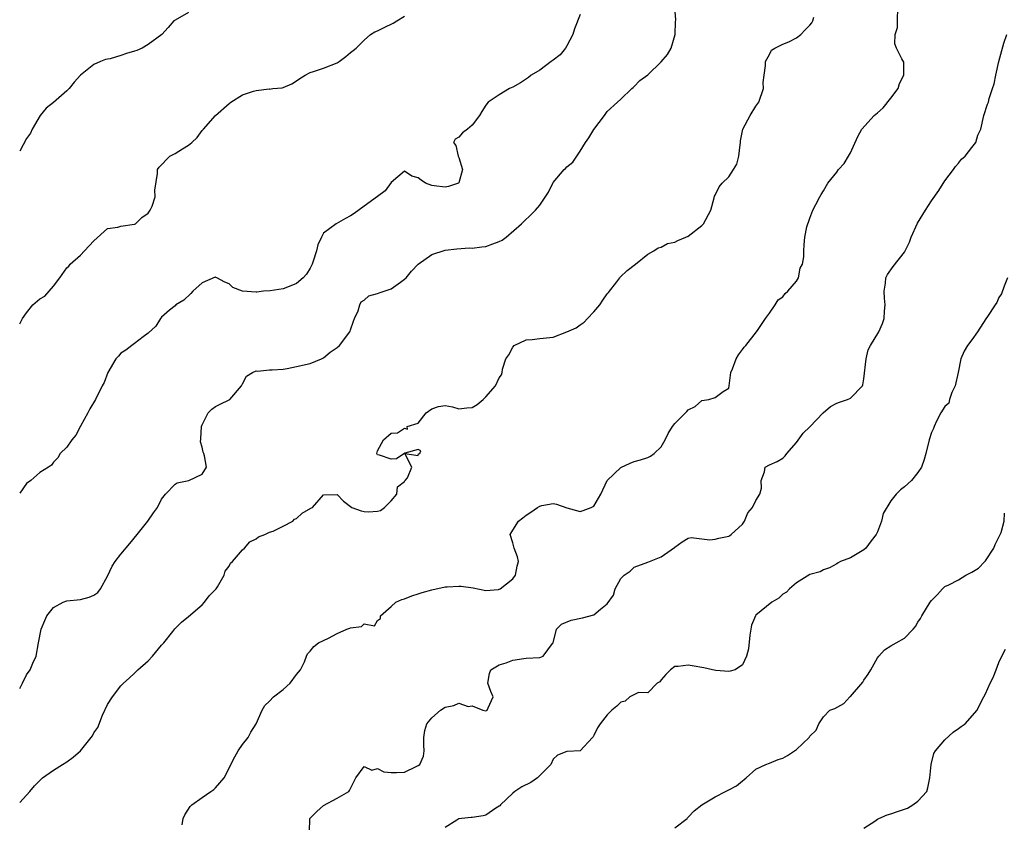
# Model space of a CAD drawing. Units: inches. Extents: x 2607000 to 2610000, y 1509000 to 1512000.
# Drawn here: x 2607000 to 2607146, y 1509604 to 1509723 of the extents above; entities that cross this region are included whole.
import ezdxf

# ---------------------------------------------------------------- set-up
doc = ezdxf.new("R2010")
doc.units = ezdxf.units.IN
doc.header["$MEASUREMENT"] = 0
doc.layers.add('LD26071509_2ft', color=120, linetype='Continuous')

msp = doc.modelspace()

# ---------------------------------------------------------------- linework, layer by layer
at = {"layer": 'LD26071509_2ft'}
for points, elevation in [([(2607000, 1509624.23), (2607000.43, 1509625), (2607001, 1509626.27), (2607001.55, 1509627), (2607001.96, 1509627.96), (2607002.43, 1509629), (2607002.79, 1509631), (2607003.18, 1509633), (2607003.73, 1509634.27), (2607004.03, 1509635), (2607005, 1509636.2), (2607006.45, 1509637), (2607007, 1509637.2), (2607009, 1509637.41), (2607010.27, 1509637.73), (2607011, 1509638.04), (2607011.55, 1509638.45), (2607011.97, 1509639), (2607013, 1509640.83), (2607013.69, 1509642.31), (2607014.15, 1509643), (2607015, 1509644.12), (2607016.31, 1509645.69), (2607017.37, 1509647), (2607018.96, 1509649), (2607019.8, 1509650.2), (2607020.39, 1509651), (2607021, 1509652.25), (2607021.61, 1509653), (2607023, 1509654.48), (2607023.32, 1509654.68), (2607025.05, 1509655), (2607027, 1509655.94), (2607027.65, 1509657), (2607027.34, 1509658.66), (2607027.25, 1509659), (2607027.18, 1509659.18), (2607027, 1509659.95), (2607026.75, 1509660.75), (2607026.83, 1509661.17), (2607026.94, 1509663), (2607027, 1509663.23), (2607027.9, 1509665), (2607028.44, 1509665.56), (2607029, 1509665.94), (2607029.69, 1509666.31), (2607031, 1509666.92), (2607031.1, 1509667), (2607032.82, 1509669), (2607033, 1509669.32), (2607033.56, 1509670.44), (2607034.48, 1509671), (2607035, 1509671.24), (2607035.19, 1509671.19), (2607037, 1509671.4), (2607037.37, 1509671.37), (2607039, 1509671.5), (2607039.6, 1509671.6), (2607041, 1509671.86), (2607043, 1509672.34), (2607044.7, 1509673), (2607045, 1509673.15), (2607045.99, 1509674.01), (2607047, 1509674.69), (2607047.36, 1509675), (2607048.9, 1509677), (2607048.92, 1509677.08), (2607049, 1509677.29), (2607049.42, 1509678.58), (2607049.58, 1509679), (2607050.13, 1509680.13), (2607050.37, 1509681), (2607050.56, 1509681.44), (2607051, 1509681.7), (2607051.68, 1509682.32), (2607053, 1509682.66), (2607053.24, 1509682.76), (2607055, 1509683.35), (2607056.36, 1509684.36), (2607057, 1509684.81), (2607057.2, 1509685), (2607058.03, 1509685.97), (2607059, 1509687.01), (2607061, 1509688.45), (2607063, 1509689.09), (2607064.74, 1509689.26), (2607066.59, 1509689.41), (2607067, 1509689.39), (2607068.41, 1509689.59), (2607069, 1509689.65), (2607070.04, 1509690.04), (2607071, 1509690.36), (2607071.43, 1509690.57), (2607072.03, 1509691), (2607074.3, 1509693), (2607074.65, 1509693.35), (2607075.7, 1509694.3), (2607076.36, 1509695), (2607077, 1509695.73), (2607078.31, 1509697.69), (2607078.92, 1509699), (2607079, 1509699.12), (2607080.6, 1509701), (2607080.81, 1509701.19), (2607081, 1509701.41), (2607081.91, 1509702.09), (2607082.49, 1509703), (2607083, 1509703.72), (2607083.79, 1509705), (2607084.27, 1509705.73), (2607085, 1509706.93), (2607086.58, 1509709), (2607087, 1509709.58), (2607088.51, 1509711), (2607089, 1509711.42), (2607090.62, 1509713), (2607090.82, 1509713.18), (2607091, 1509713.28), (2607091.82, 1509714.18), (2607093, 1509715.05), (2607095, 1509716.97), (2607095.94, 1509718.06), (2607096.44, 1509719), (2607097.06, 1509721), (2607097.11, 1509722.89), (2607097.15, 1509723.15), (2607096.99, 1509725)], 8072), ([(2607025, 1509724.26), (2607023, 1509723.14), (2607022.84, 1509723), (2607021.98, 1509722.02), (2607021.03, 1509721), (2607019, 1509719.54), (2607018.12, 1509719), (2607017.36, 1509718.64), (2607017, 1509718.52), (2607015.82, 1509718.18), (2607015, 1509717.9), (2607013.42, 1509717.42), (2607013, 1509717.35), (2607012.69, 1509717.31), (2607011.97, 1509717), (2607011, 1509716.55), (2607009, 1509715), (2607008.07, 1509713.93), (2607007.32, 1509713), (2607007, 1509712.67), (2607005, 1509710.94), (2607003.9, 1509710.1), (2607003.04, 1509709), (2607001.86, 1509707), (2607001.58, 1509706.42), (2607001, 1509705.63), (2607000, 1509703.74)], 8078), ([(2607083, 1509723.94), (2607082.17, 1509721.83), (2607081.9, 1509721), (2607081, 1509719.3), (2607080.8, 1509719), (2607080.02, 1509717.98), (2607079, 1509717.19), (2607078.67, 1509717), (2607077, 1509715.73), (2607075.75, 1509715), (2607075.35, 1509714.65), (2607074.14, 1509713.86), (2607073, 1509713.22), (2607072.52, 1509713), (2607071, 1509712.07), (2607069.36, 1509711), (2607069, 1509710.54), (2607068.41, 1509709.59), (2607068.1, 1509709), (2607067, 1509707.59), (2607066.3, 1509707), (2607065.55, 1509706.45), (2607065, 1509705.83), (2607064.5, 1509705.5), (2607064.23, 1509705), (2607064.59, 1509704.59), (2607064.92, 1509703), (2607065, 1509702.81), (2607065.56, 1509701), (2607065, 1509699.06), (2607064.95, 1509699), (2607063.49, 1509698.51), (2607063, 1509698.43), (2607061.37, 1509698.63), (2607061, 1509698.66), (2607060.1, 1509699), (2607059.43, 1509699.43), (2607059, 1509699.78), (2607058.06, 1509700.06), (2607057, 1509700.78), (2607055, 1509699.12), (2607054.13, 1509697.87), (2607052.99, 1509697.01), (2607051, 1509695.6), (2607049.51, 1509694.49), (2607049, 1509694.17), (2607048.23, 1509693.77), (2607046.84, 1509693), (2607045, 1509691.59), (2607044.69, 1509691), (2607044.13, 1509689.87), (2607043.97, 1509689), (2607043.46, 1509687.46), (2607043.29, 1509687), (2607043.2, 1509686.8), (2607043, 1509686.44), (2607042.45, 1509685.55), (2607041.95, 1509685), (2607041, 1509684.13), (2607039.63, 1509683.63), (2607039, 1509683.38), (2607037.09, 1509683.09), (2607036.1, 1509683), (2607035.12, 1509682.88), (2607035, 1509682.85), (2607033.01, 1509683.01), (2607031.58, 1509683.58), (2607031, 1509684.1), (2607030.35, 1509684.35), (2607029.19, 1509685), (2607029.05, 1509685.05), (2607029, 1509685.08), (2607028.93, 1509685.07), (2607027, 1509684.25), (2607025.65, 1509683), (2607025.34, 1509682.66), (2607024.29, 1509681.71), (2607023.13, 1509681), (2607023, 1509680.85), (2607022.19, 1509680.19), (2607021, 1509679.18), (2607020.86, 1509679), (2607020.18, 1509677.82), (2607019, 1509676.8), (2607018.28, 1509676.28), (2607017, 1509675.26), (2607016.6, 1509675), (2607015.71, 1509674.29), (2607015, 1509673.83), (2607014.61, 1509673.39), (2607014.22, 1509673), (2607013.05, 1509671), (2607012.51, 1509669.49), (2607012.2, 1509669), (2607011.2, 1509667), (2607010.37, 1509665.63), (2607010.1, 1509665), (2607009, 1509663.03), (2607008.29, 1509661.71), (2607007.7, 1509661), (2607007, 1509659.96), (2607005.98, 1509659), (2607005.64, 1509658.36), (2607005, 1509657.71), (2607004.73, 1509657.27), (2607004.25, 1509657), (2607003, 1509656.19), (2607001.67, 1509655), (2607001, 1509654.57), (2607000, 1509653.15)], 8074), ([(2607000, 1509678.17), (2607000.41, 1509679), (2607001, 1509679.82), (2607001.97, 1509681), (2607003, 1509681.87), (2607003.7, 1509682.3), (2607005, 1509683.78), (2607005.94, 1509685), (2607007, 1509686.47), (2607007.27, 1509686.73), (2607007.45, 1509687), (2607009, 1509688.33), (2607009.61, 1509689), (2607011, 1509690.48), (2607013, 1509692.3), (2607014.51, 1509692.51), (2607015, 1509692.65), (2607017, 1509692.91), (2607017.15, 1509693), (2607018.08, 1509693.92), (2607019, 1509694.55), (2607019.33, 1509695), (2607019.6, 1509695.6), (2607020.08, 1509697), (2607020.03, 1509697.97), (2607020.41, 1509700.41), (2607020.41, 1509701), (2607020.63, 1509701.37), (2607022.22, 1509703), (2607023, 1509703.4), (2607024.1, 1509704.1), (2607025, 1509704.63), (2607025.49, 1509705), (2607026.26, 1509705.74), (2607027, 1509706.8), (2607027.12, 1509706.88), (2607027.21, 1509707), (2607029, 1509709), (2607031, 1509710.78), (2607031.28, 1509711), (2607033, 1509712.07), (2607034.63, 1509712.63), (2607035, 1509712.72), (2607036.95, 1509712.95), (2607037, 1509712.93), (2607037.5, 1509713), (2607038.88, 1509713.12), (2607039, 1509713.17), (2607040.29, 1509713.71), (2607041, 1509714.14), (2607041.5, 1509714.5), (2607042.27, 1509715), (2607043, 1509715.36), (2607043.51, 1509715.51), (2607045, 1509716.02), (2607047, 1509716.82), (2607047.28, 1509717), (2607048.28, 1509717.72), (2607049, 1509718.33), (2607049.39, 1509718.61), (2607049.83, 1509719), (2607051, 1509720.18), (2607051.95, 1509721), (2607052.6, 1509721.4), (2607053, 1509721.53), (2607053.95, 1509722.05), (2607055.32, 1509722.68), (2607055.82, 1509723), (2607057, 1509723.71)], 8076), ([(2607024.05, 1509604.05), (2607024.2, 1509605), (2607024.44, 1509605.56), (2607025.23, 1509606.77), (2607025.48, 1509607), (2607027, 1509608.09), (2607028.32, 1509609), (2607028.74, 1509609.26), (2607029, 1509609.52), (2607030.27, 1509611), (2607031.87, 1509614.13), (2607032.37, 1509615), (2607033, 1509615.96), (2607033.81, 1509617), (2607034.24, 1509617.76), (2607035.01, 1509619), (2607035.9, 1509621), (2607036.31, 1509621.69), (2607037, 1509622.34), (2607037.58, 1509623), (2607039, 1509624.06), (2607040.06, 1509625), (2607041, 1509626.3), (2607041.56, 1509627), (2607042.15, 1509628.15), (2607042.48, 1509629), (2607042.62, 1509629.38), (2607043, 1509629.74), (2607043.57, 1509630.43), (2607044.26, 1509631), (2607045.7, 1509631.7), (2607047, 1509632.37), (2607048.45, 1509633), (2607048.86, 1509633.14), (2607049, 1509633.22), (2607050.59, 1509633.41), (2607051, 1509633.79), (2607052.52, 1509633.48), (2607053, 1509634.28), (2607053.42, 1509634.58), (2607053.41, 1509635), (2607055, 1509636.34), (2607055.68, 1509637), (2607056.58, 1509637.42), (2607057, 1509637.5), (2607058.04, 1509637.96), (2607059, 1509638.22), (2607059.59, 1509638.41), (2607061, 1509638.83), (2607063, 1509639.27), (2607063.29, 1509639.29), (2607065, 1509639.37), (2607065.36, 1509639.36), (2607067.12, 1509639.12), (2607069, 1509638.75), (2607070.9, 1509638.9), (2607071, 1509638.92), (2607071.13, 1509639), (2607073, 1509640.48), (2607073.39, 1509641), (2607073.66, 1509642.34), (2607073.86, 1509643), (2607073.72, 1509643.72), (2607073.23, 1509645), (2607073, 1509645.8), (2607072.61, 1509647), (2607073, 1509647.65), (2607073.88, 1509649), (2607074.52, 1509649.48), (2607075, 1509649.9), (2607075.7, 1509650.3), (2607076.67, 1509651), (2607077, 1509651.22), (2607077.29, 1509651.29), (2607079, 1509651.59), (2607079.5, 1509651.5), (2607081, 1509650.94), (2607083, 1509650.4), (2607083.43, 1509650.57), (2607084.61, 1509651), (2607085, 1509651.23), (2607086.06, 1509653), (2607086.98, 1509655), (2607089, 1509656.91), (2607090.41, 1509657.59), (2607091, 1509657.81), (2607091.93, 1509658.07), (2607093, 1509658.41), (2607093.38, 1509658.62), (2607093.95, 1509659), (2607095, 1509660.01), (2607095.58, 1509661), (2607096.02, 1509661.98), (2607096.68, 1509663), (2607097, 1509663.46), (2607098.59, 1509665), (2607098.79, 1509665.21), (2607099, 1509665.47), (2607100.03, 1509665.97), (2607101, 1509666.82), (2607102.06, 1509667), (2607103, 1509667.27), (2607104.17, 1509668.17), (2607105, 1509668.65), (2607105.07, 1509669), (2607105.31, 1509671), (2607105.54, 1509671.54), (2607106.1, 1509673), (2607106.42, 1509673.58), (2607107, 1509674.38), (2607107.25, 1509674.75), (2607107.51, 1509675), (2607109.1, 1509677), (2607109.34, 1509677.34), (2607110.42, 1509679), (2607111, 1509679.76), (2607111.84, 1509681), (2607112.28, 1509681.72), (2607113, 1509682.18), (2607113.32, 1509682.68), (2607113.72, 1509683), (2607115, 1509684.49), (2607115.32, 1509685), (2607115.58, 1509686.42), (2607115.91, 1509687), (2607116.12, 1509688.12), (2607116.08, 1509689), (2607116.14, 1509689.86), (2607116.25, 1509691), (2607116.54, 1509692.54), (2607116.68, 1509693), (2607116.79, 1509693.21), (2607117, 1509693.82), (2607117.45, 1509695), (2607117.86, 1509695.86), (2607118.45, 1509697), (2607118.68, 1509697.32), (2607119, 1509697.89), (2607119.67, 1509699), (2607121, 1509700.63), (2607121.26, 1509701), (2607122.07, 1509701.93), (2607122.74, 1509703), (2607123, 1509703.5), (2607124.09, 1509705.91), (2607124.69, 1509707), (2607126.5, 1509709), (2607127, 1509709.42), (2607127.83, 1509710.17), (2607129, 1509711.57), (2607130.06, 1509713), (2607130.26, 1509713.74), (2607130.89, 1509715), (2607130.89, 1509716.89), (2607130.59, 1509717.41), (2607129.82, 1509719), (2607129.6, 1509719.6), (2607129.65, 1509721), (2607129.99, 1509722.01), (2607129.97, 1509723), (2607130.03, 1509725)], 8068), ([(2607000, 1509607.34), (2607001, 1509608.43), (2607001.48, 1509609), (2607002.19, 1509609.81), (2607003.18, 1509610.82), (2607003.39, 1509611), (2607005, 1509612.14), (2607006.33, 1509613), (2607007, 1509613.38), (2607007.93, 1509614.07), (2607009, 1509615.02), (2607010.59, 1509617), (2607010.76, 1509617.24), (2607011, 1509617.67), (2607011.55, 1509618.45), (2607012.27, 1509620.27), (2607013, 1509621.87), (2607013.72, 1509623), (2607015, 1509624.61), (2607015.35, 1509625), (2607016.22, 1509625.78), (2607017, 1509626.51), (2607017.27, 1509626.73), (2607017.48, 1509627), (2607019, 1509628.34), (2607019.65, 1509629), (2607021, 1509630.63), (2607021.33, 1509631), (2607022.68, 1509632.68), (2607022.96, 1509633.04), (2607023.94, 1509634.06), (2607025, 1509634.86), (2607027, 1509636.62), (2607027.35, 1509637), (2607028.07, 1509637.93), (2607029, 1509638.88), (2607029.09, 1509639), (2607029.27, 1509639.27), (2607030.29, 1509641), (2607030.42, 1509641.58), (2607031, 1509642.35), (2607031.23, 1509642.77), (2607031.49, 1509643), (2607033, 1509644.75), (2607033.29, 1509645), (2607034.08, 1509645.92), (2607035, 1509646.35), (2607035.34, 1509646.66), (2607036.29, 1509647), (2607037, 1509647.37), (2607037.52, 1509647.52), (2607039, 1509648.24), (2607040.45, 1509649), (2607040.71, 1509649.29), (2607041, 1509649.37), (2607041.82, 1509650.18), (2607043.11, 1509650.89), (2607043.36, 1509651), (2607045, 1509652.87), (2607047, 1509652.92), (2607047.95, 1509651.95), (2607049.2, 1509651), (2607050.54, 1509650.54), (2607051, 1509650.4), (2607051.65, 1509650.35), (2607053, 1509650.45), (2607053.43, 1509650.57), (2607054.01, 1509651), (2607055, 1509652.02), (2607055.85, 1509653), (2607055.94, 1509654.06), (2607057, 1509654.87), (2607057.05, 1509654.95), (2607057.1, 1509655), (2607057.41, 1509655.41), (2607058.04, 1509657), (2607057.02, 1509658.98), (2607059, 1509658.71), (2607059.06, 1509658.94), (2607059.24, 1509659), (2607059.39, 1509659.39), (2607059, 1509659.59), (2607057.04, 1509659.04), (2607055.78, 1509658.22), (2607055, 1509658.18), (2607053.26, 1509658.74), (2607053, 1509658.81), (2607052.86, 1509659), (2607053, 1509659.41), (2607053.87, 1509661), (2607055, 1509662.03), (2607055.93, 1509662.07), (2607057, 1509662.77), (2607057.41, 1509662.59), (2607057.37, 1509663), (2607059, 1509663.51), (2607060.17, 1509665), (2607061, 1509665.6), (2607062.03, 1509665.97), (2607063, 1509666.08), (2607064.08, 1509665.92), (2607065, 1509665.59), (2607066.22, 1509665.78), (2607067, 1509665.81), (2607067.73, 1509666.27), (2607068.63, 1509667), (2607069, 1509667.38), (2607070.46, 1509669), (2607071, 1509670.19), (2607071.35, 1509670.65), (2607071.43, 1509671), (2607071.49, 1509671.49), (2607071.96, 1509673), (2607072.41, 1509673.59), (2607073, 1509674.73), (2607073.23, 1509675), (2607075, 1509675.83), (2607075.87, 1509675.87), (2607077, 1509676.04), (2607079, 1509676.23), (2607081, 1509677.01), (2607082.4, 1509677.6), (2607083, 1509678.06), (2607083.58, 1509678.42), (2607084.05, 1509679), (2607085, 1509679.96), (2607085.89, 1509681), (2607086.33, 1509681.67), (2607087, 1509682.61), (2607087.18, 1509682.82), (2607088.42, 1509684.42), (2607088.85, 1509685), (2607088.9, 1509685.1), (2607089.93, 1509686.07), (2607091.18, 1509687), (2607093, 1509688.5), (2607093.89, 1509689), (2607094.55, 1509689.45), (2607095, 1509689.55), (2607095.93, 1509690.07), (2607097, 1509690.25), (2607097.46, 1509690.54), (2607098.65, 1509691), (2607099, 1509691.16), (2607101, 1509692.73), (2607101.25, 1509693), (2607102.31, 1509695), (2607102.85, 1509696.85), (2607102.9, 1509697.1), (2607103, 1509697.24), (2607103.56, 1509698.44), (2607103.99, 1509699), (2607105, 1509699.95), (2607105.71, 1509701), (2607106.19, 1509701.81), (2607106.47, 1509703), (2607106.67, 1509704.67), (2607106.73, 1509705), (2607106.74, 1509705.26), (2607107, 1509706.72), (2607107.07, 1509707), (2607108.17, 1509709), (2607109, 1509710.4), (2607109.46, 1509711), (2607110.11, 1509713), (2607110.1, 1509713.9), (2607110.21, 1509715), (2607110.43, 1509716.43), (2607110.42, 1509717), (2607111, 1509718.05), (2607111.31, 1509718.69), (2607111.8, 1509719), (2607113, 1509719.57), (2607113.9, 1509719.9), (2607115, 1509720.5), (2607115.67, 1509721), (2607116.29, 1509721.71), (2607117, 1509722.37), (2607117.27, 1509722.73), (2607117.42, 1509723), (2607117.57, 1509723.57)], 8070), ([(2607042.92, 1509603), (2607042.95, 1509605), (2607043.99, 1509606.01), (2607045, 1509606.94), (2607047, 1509607.98), (2607048.75, 1509609), (2607048.85, 1509609.15), (2607049.75, 1509611), (2607051, 1509612.7), (2607052.15, 1509612.15), (2607053, 1509612.4), (2607053.92, 1509611.92), (2607055, 1509611.82), (2607055.78, 1509611.78), (2607057, 1509611.85), (2607058.68, 1509612.68), (2607059, 1509612.82), (2607059.24, 1509613), (2607059.79, 1509614.21), (2607059.9, 1509615), (2607059.86, 1509615.86), (2607059.86, 1509617), (2607059.97, 1509618.03), (2607060.3, 1509619), (2607061, 1509619.87), (2607062.33, 1509621), (2607063, 1509621.45), (2607064.29, 1509621.71), (2607065, 1509622.07), (2607066.42, 1509621.58), (2607067, 1509621.64), (2607068.56, 1509621), (2607069, 1509620.9), (2607069.22, 1509621), (2607069.35, 1509621.35), (2607070.12, 1509623), (2607069.77, 1509623.77), (2607069.31, 1509625), (2607069.57, 1509626.43), (2607069.77, 1509627), (2607071, 1509627.71), (2607072.05, 1509628.05), (2607073, 1509628.43), (2607074.65, 1509628.65), (2607075, 1509628.71), (2607077, 1509628.83), (2607077.5, 1509629), (2607078.87, 1509630.87), (2607078.98, 1509631), (2607079.5, 1509633), (2607080.24, 1509633.76), (2607081.66, 1509634.34), (2607083.32, 1509634.68), (2607085, 1509635.12), (2607085.99, 1509635.99), (2607087, 1509636.76), (2607087.94, 1509638.06), (2607088.16, 1509639), (2607089, 1509640.51), (2607089.52, 1509641), (2607090.39, 1509641.61), (2607091, 1509642.19), (2607093, 1509642.9), (2607095, 1509643.73), (2607096.93, 1509645.07), (2607097, 1509645.16), (2607098.09, 1509645.91), (2607099, 1509646.49), (2607099.43, 1509646.57), (2607102.21, 1509646.21), (2607103, 1509646.33), (2607103.51, 1509646.49), (2607105, 1509646.79), (2607105.15, 1509646.85), (2607105.34, 1509647), (2607107, 1509648.52), (2607107.3, 1509649), (2607107.8, 1509650.2), (2607108.49, 1509651), (2607109, 1509652.06), (2607109.57, 1509653), (2607109.86, 1509653.86), (2607109.8, 1509655), (2607110.3, 1509656.3), (2607110.37, 1509657), (2607111, 1509657.34), (2607112.17, 1509657.83), (2607113, 1509658.33), (2607113.33, 1509658.67), (2607113.57, 1509659), (2607115, 1509660.64), (2607116.01, 1509661.99), (2607117, 1509662.93), (2607118.97, 1509665), (2607120.05, 1509665.95), (2607121, 1509666.43), (2607121.4, 1509666.6), (2607122.58, 1509667), (2607123, 1509667.21), (2607124.78, 1509669), (2607124.85, 1509669.15), (2607125, 1509670.05), (2607125.33, 1509673), (2607125.64, 1509674.36), (2607125.96, 1509675), (2607127.21, 1509677), (2607127.74, 1509678.26), (2607128.02, 1509679), (2607128.06, 1509680.06), (2607128.13, 1509681), (2607128.03, 1509681.97), (2607128, 1509683), (2607128.22, 1509684.22), (2607128.25, 1509685), (2607128.51, 1509685.49), (2607129.34, 1509686.65), (2607131, 1509688.77), (2607131.13, 1509689), (2607131.75, 1509690.25), (2607132.02, 1509691), (2607132.92, 1509693.08), (2607134.1, 1509695), (2607135, 1509696.41), (2607136.09, 1509697.91), (2607137, 1509699.36), (2607138.25, 1509701), (2607138.54, 1509701.46), (2607139, 1509701.95), (2607139.44, 1509702.56), (2607139.97, 1509703), (2607141, 1509704.28), (2607141.55, 1509705), (2607141.88, 1509706.12), (2607142.31, 1509707), (2607142.78, 1509709), (2607143.3, 1509710.7), (2607143.43, 1509711), (2607143.55, 1509711.55), (2607144.06, 1509713), (2607144.29, 1509713.71), (2607144.52, 1509715), (2607144.99, 1509716.99), (2607145.71, 1509719.71), (2607146.16, 1509721)], 8066), ([(2607146.26, 1509685), (2607145.76, 1509683.76), (2607145.39, 1509682.61), (2607145, 1509682.1), (2607144.66, 1509681.34), (2607144.43, 1509681), (2607143.28, 1509679.28), (2607143.07, 1509678.93), (2607141.82, 1509677), (2607141, 1509675.81), (2607140.35, 1509675), (2607139.84, 1509674.16), (2607139.35, 1509673), (2607138.98, 1509671), (2607138.53, 1509669), (2607138.03, 1509668.03), (2607137.66, 1509667), (2607137.56, 1509666.44), (2607137, 1509665.94), (2607136.41, 1509665), (2607135.77, 1509663.77), (2607135.42, 1509663), (2607135.3, 1509662.7), (2607135, 1509662.12), (2607134.65, 1509661), (2607134.15, 1509659), (2607133.9, 1509658.1), (2607133.52, 1509657), (2607133, 1509656.18), (2607132.04, 1509655), (2607131, 1509654.08), (2607130.4, 1509653.6), (2607129.8, 1509653), (2607129, 1509652.01), (2607127.87, 1509650.13), (2607127.58, 1509649), (2607127, 1509647.43), (2607126.81, 1509647), (2607126.09, 1509646.09), (2607125.28, 1509645), (2607125, 1509644.73), (2607123, 1509643.55), (2607121.51, 1509643), (2607121.18, 1509642.82), (2607121, 1509642.69), (2607119.9, 1509642.1), (2607119, 1509641.79), (2607118.51, 1509641.49), (2607117, 1509641.08), (2607115, 1509639.88), (2607113.97, 1509639), (2607113.53, 1509638.47), (2607113, 1509638.17), (2607112.39, 1509637.61), (2607111.35, 1509637), (2607109, 1509635.08), (2607108.93, 1509635), (2607108.38, 1509633.62), (2607108.25, 1509633), (2607108.1, 1509632.1), (2607107.91, 1509630.09), (2607107.62, 1509629), (2607107, 1509627.74), (2607105.93, 1509627), (2607105.22, 1509626.78), (2607105, 1509626.74), (2607103.09, 1509626.91), (2607102.57, 1509627), (2607101.29, 1509627.29), (2607099.57, 1509627.57), (2607099, 1509627.7), (2607097.49, 1509627.49), (2607097, 1509627.48), (2607096.34, 1509627), (2607095.69, 1509626.31), (2607095, 1509625.53), (2607094.8, 1509625.2), (2607094.4, 1509625), (2607093, 1509623.61), (2607091.64, 1509623.64), (2607090.35, 1509623), (2607089.63, 1509622.37), (2607089, 1509622.21), (2607088.4, 1509621.6), (2607087.68, 1509621), (2607087, 1509620.34), (2607085.94, 1509619), (2607085.57, 1509618.43), (2607085, 1509617.25), (2607084.9, 1509617.1), (2607084.79, 1509617), (2607083, 1509615.01), (2607081.08, 1509614.92), (2607081, 1509614.9), (2607079.63, 1509614.37), (2607079, 1509613.77), (2607078.62, 1509613), (2607076.67, 1509611), (2607075.68, 1509610.32), (2607074.34, 1509609.66), (2607073.33, 1509609), (2607073, 1509608.76), (2607071.19, 1509607), (2607071.11, 1509606.89), (2607071, 1509606.81), (2607070.5, 1509606.5), (2607069, 1509605.48), (2607068.61, 1509605.39), (2607067, 1509605.14), (2607066.85, 1509605.15), (2607065.41, 1509605), (2607065, 1509604.93), (2607064.73, 1509604.73), (2607063, 1509603.68)], 8064), ([(2607097, 1509603.59), (2607098.81, 1509605), (2607098.89, 1509605.11), (2607099, 1509605.19), (2607099.85, 1509606.15), (2607101.02, 1509607), (2607103, 1509608.2), (2607104.53, 1509609), (2607105, 1509609.21), (2607106.15, 1509609.85), (2607107, 1509610.58), (2607107.25, 1509610.75), (2607107.55, 1509611), (2607109, 1509612.28), (2607110.5, 1509613), (2607111, 1509613.19), (2607112.28, 1509613.72), (2607113, 1509613.93), (2607113.7, 1509614.3), (2607114.73, 1509615), (2607115, 1509615.22), (2607116.9, 1509617), (2607117, 1509617.2), (2607117.93, 1509618.07), (2607118.33, 1509619), (2607119, 1509620.04), (2607119.97, 1509621), (2607120.71, 1509621.29), (2607122.01, 1509621.99), (2607122.92, 1509623), (2607123, 1509623.06), (2607124.84, 1509625.16), (2607125, 1509625.45), (2607125.64, 1509626.36), (2607126.04, 1509627), (2607127, 1509628.77), (2607127.19, 1509629), (2607128.07, 1509629.93), (2607129, 1509630.54), (2607129.77, 1509631), (2607131, 1509631.67), (2607132.3, 1509633), (2607132.62, 1509633.38), (2607133, 1509634.02), (2607133.39, 1509634.61), (2607133.6, 1509635), (2607134.83, 1509637), (2607135, 1509637.26), (2607135.88, 1509638.12), (2607136.62, 1509639), (2607137, 1509639.32), (2607137.56, 1509639.56), (2607139, 1509640.3), (2607140.1, 1509641), (2607141, 1509641.42), (2607141.96, 1509642.04), (2607142.88, 1509643), (2607143, 1509643.14), (2607144.25, 1509645), (2607144.45, 1509645.55), (2607145, 1509646.6), (2607145.18, 1509647), (2607145.3, 1509647.3), (2607145.75, 1509649), (2607145.83, 1509650.17)], 8062), ([(2607125, 1509603.58), (2607126.61, 1509604.61), (2607127, 1509604.89), (2607127.23, 1509605), (2607128.44, 1509605.56), (2607129, 1509605.67), (2607129.96, 1509606.04), (2607131, 1509606.36), (2607131.47, 1509606.53), (2607132.24, 1509607), (2607133, 1509607.57), (2607134.31, 1509609), (2607134.47, 1509609.53), (2607134.75, 1509611), (2607134.98, 1509613), (2607135.37, 1509614.63), (2607135.61, 1509615), (2607137, 1509616.62), (2607138.22, 1509617.78), (2607139, 1509618.31), (2607139.38, 1509618.62), (2607139.97, 1509619), (2607141.78, 1509621), (2607142.47, 1509622.47), (2607142.74, 1509623), (2607143, 1509623.44), (2607143.71, 1509625), (2607144.13, 1509625.87), (2607144.6, 1509627), (2607145, 1509628.08), (2607145.41, 1509629), (2607145.96, 1509630.04)], 8060)]:
    msp.add_lwpolyline(points, dxfattribs=dict(at, elevation=elevation))

doc.saveas('drawing.dxf')
